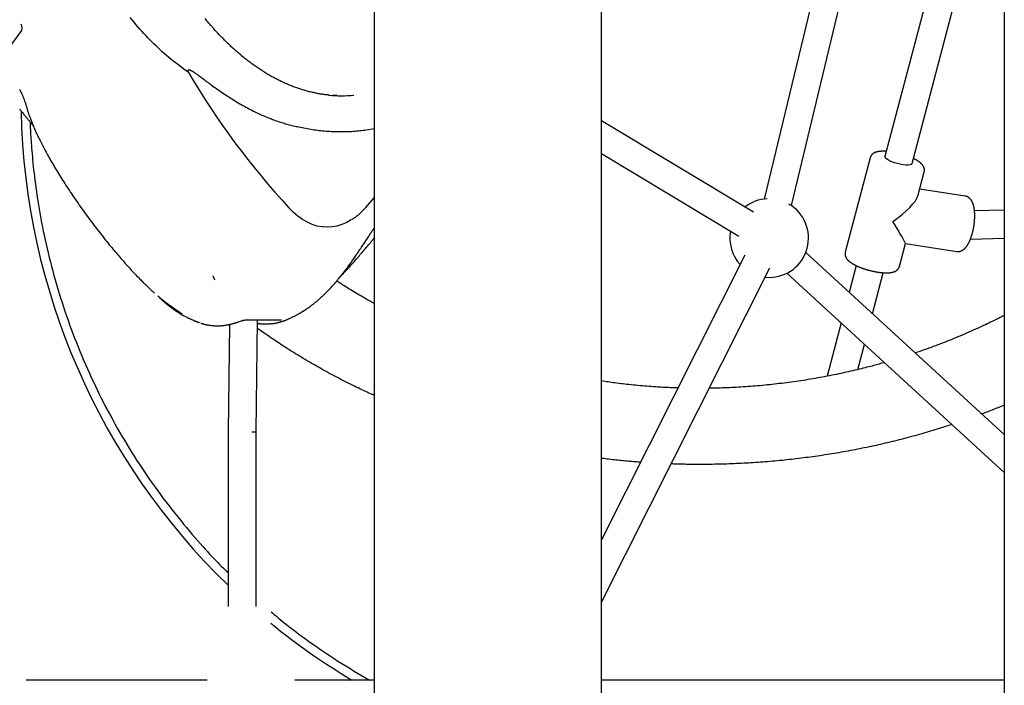
# Model space of a CAD drawing. Extents: x -6073 to 17889, y -2242 to 2701.
# Drawn here: x 9360 to 9923, y -1087 to -706 of the extents above; entities that cross this region are included whole.
import ezdxf

# ---------------------------------------------------------------- set-up
doc = ezdxf.new("R2010")
doc.units = 0

msp = doc.modelspace()

# ---------------------------------------------------------------- linework, layer by layer
at = {"color": 7, "linetype": 'Continuous'}
for p, q in [((9922.55, 409.27), (9922.55, -1102.94)), ((9562.28, 268.99), (9562.28, -1145.54)), ((9692.28, -1110.38), (9692.28, 31.69)), ((9880.61, -413.02), (9785.25, -808.73)), ((9800.8, -812.48), (9896.16, -416.77)), ((9922.55, -525.38), (9854.32, -784.37)), ((9869.79, -788.45), (9922.55, -588.18)), ((9329.17, -755.1), (9360.31, -713.27)), ((9540.98, -749.34), (9538.53, -749.54)), ((9779.11, -816.3), (9692.28, -764.07)), ((9557.91, -769.21), (9562.28, -768.38)), ((9692.28, -782.74), (9770.86, -830.01)), ((9845.85, -785.12), (9831.63, -839.09)), ((9873.34, -806.38), (9876.79, -793.28)), ((9900.21, -807.08), (9874.21, -803.07)), ((9557.55, -813.6), (9562.28, -808.09)), ((9922.55, -815.08), (9905.52, -815.54)), ((9903.2, -831.61), (9922.55, -831.09)), ((9862.57, -847.24), (9866.02, -834.15)), ((9866.01, -834.19), (9895.34, -838.7)), ((9774.21, -840.84), (9692.28, -1003.55)), ((9922.55, -943.32), (9809.01, -839.35)), ((9692.28, -1039.12), (9788.5, -848.04)), ((9837.88, -846.78), (9833.84, -862.09)), ((9470.22, -853.08), (9470.17, -852.65)), ((9470.21, -853.09), (9470.6, -853.99)), ((9470.6, -853.99), (9470.93, -854.87)), ((9785.79, -853.43), (9788.1, -853.55)), ((9798.21, -851.15), (9922.55, -965.01)), ((9847.17, -874.29), (9853.35, -850.85)), ((9453.53, -875.45), (9455.27, -876.31)), ((9494.74, -941.68), (9495.61, -877.83)), ((9512.01, -877.8), (9512.21, -877.71)), ((9520.89, -873.23), (9521.47, -872.89)), ((9479.57, -880.37), (9478.74, -941.57)), ((9485.31, -878.71), (9486.4, -878.3)), ((9829.24, -879.57), (9821.23, -909.96)), ((9838.77, -906.18), (9842.57, -891.77)), ((9478.74, -941.57), (9478.74, -1041.62)), ((9494.74, -1041.62), (9494.74, -941.68)), ((9466.73, -1083.62), (9363.23, -1083.62)), ((9562.28, -1083.62), (9516.98, -1083.62)), ((9922.55, -1083.62), (9692.28, -1083.62))]:
    msp.add_line(p, q, dxfattribs=at)
for points in [[(9456.05, -736.34), (9454.79, -735.43), (9453.52, -734.51), (9452.26, -733.6), (9451, -732.67), (9449.75, -731.73), (9448.5, -730.78), (9447.25, -729.8), (9446.01, -728.81), (9444.78, -727.8), (9443.56, -726.76), (9442.34, -725.71), (9441.13, -724.63), (9439.92, -723.53), (9438.73, -722.42), (9437.54, -721.28), (9436.35, -720.13), (9435.18, -718.97), (9434.01, -717.78), (9432.85, -716.58), (9431.7, -715.37), (9430.55, -714.14), (9429.42, -712.89), (9428.29, -711.63), (9427.17, -710.34), (9426.06, -709.05), (9424.96, -707.73), (9423.87, -706.4), (9422.79, -705.05)], [(9536.46, -749.34), (9535.92, -749.28), (9535.38, -749.22), (9534.83, -749.16), (9534.29, -749.1), (9533.75, -749.03), (9533.2, -748.96), (9532.65, -748.89), (9532.09, -748.81), (9531.54, -748.72), (9530.97, -748.63), (9530.41, -748.53), (9529.84, -748.42), (9529.27, -748.31), (9528.69, -748.2), (9528.11, -748.08), (9527.53, -747.95), (9526.94, -747.82), (9526.35, -747.68), (9525.76, -747.54), (9525.16, -747.39), (9524.57, -747.24), (9523.97, -747.08), (9523.37, -746.92), (9522.77, -746.75), (9522.17, -746.58), (9521.58, -746.4), (9520.98, -746.22), (9520.38, -746.03), (9519.78, -745.84), (9519.19, -745.64), (9518.59, -745.44), (9517.99, -745.23), (9517.4, -745.02), (9516.8, -744.8), (9516.21, -744.58), (9515.62, -744.35), (9515.02, -744.12), (9514.43, -743.89), (9513.84, -743.65), (9513.25, -743.4), (9512.65, -743.15), (9512.06, -742.9), (9511.47, -742.64), (9510.88, -742.37), (9510.29, -742.1), (9509.71, -741.83), (9509.12, -741.55), (9508.53, -741.27), (9507.94, -740.98), (9507.36, -740.68), (9506.77, -740.39), (9506.18, -740.08), (9505.6, -739.78), (9505.02, -739.46), (9504.43, -739.15), (9503.85, -738.83), (9503.27, -738.5), (9502.69, -738.17), (9502.11, -737.83), (9501.53, -737.49), (9500.95, -737.15), (9500.37, -736.8), (9499.79, -736.45), (9499.21, -736.09), (9498.63, -735.72), (9498.06, -735.36), (9497.48, -734.98), (9496.91, -734.61), (9496.34, -734.22), (9495.76, -733.84), (9495.19, -733.45), (9494.62, -733.05), (9494.05, -732.65), (9493.48, -732.25), (9492.91, -731.84), (9492.34, -731.42), (9491.77, -731), (9491.21, -730.58), (9490.64, -730.15), (9490.07, -729.72), (9489.51, -729.28), (9488.95, -728.84), (9488.38, -728.39), (9487.82, -727.94), (9487.26, -727.49), (9486.7, -727.03), (9486.14, -726.57), (9485.58, -726.1), (9485.03, -725.62), (9484.47, -725.15), (9483.91, -724.66), (9483.36, -724.18), (9482.8, -723.69), (9482.25, -723.19), (9481.7, -722.69), (9481.15, -722.19), (9480.6, -721.68), (9480.05, -721.16), (9479.5, -720.64), (9478.95, -720.12), (9478.41, -719.6), (9477.86, -719.06), (9477.32, -718.53), (9476.78, -717.99), (9476.23, -717.44), (9475.69, -716.9), (9475.15, -716.34), (9474.61, -715.79), (9474.08, -715.22), (9473.54, -714.66), (9473, -714.09), (9472.47, -713.51), (9471.93, -712.93), (9471.4, -712.35), (9470.87, -711.76), (9470.34, -711.17), (9469.81, -710.57), (9469.28, -709.97), (9468.76, -709.37), (9468.23, -708.76), (9467.7, -708.15), (9467.18, -707.53), (9466.66, -706.91), (9466.14, -706.28), (9465.62, -705.65)], [(9456.05, -736.34), (9456.03, -736.27), (9456.01, -736.2), (9455.99, -736.13), (9455.97, -736.06), (9455.95, -735.99), (9455.93, -735.92), (9455.91, -735.86), (9455.89, -735.79), (9455.88, -735.73), (9455.87, -735.67), (9455.86, -735.62), (9455.85, -735.56), (9455.85, -735.51), (9455.84, -735.46), (9455.84, -735.41), (9455.84, -735.37), (9455.85, -735.33), (9455.85, -735.29), (9455.86, -735.25), (9455.86, -735.22), (9455.87, -735.19), (9455.88, -735.16), (9455.89, -735.14), (9455.9, -735.12), (9455.91, -735.1), (9455.91, -735.08), (9455.92, -735.06), (9455.93, -735.05), (9455.94, -735.04), (9455.94, -735.03), (9455.95, -735.02), (9455.96, -735.01), (9455.97, -735), (9455.97, -734.99), (9455.98, -734.98), (9455.99, -734.97), (9456, -734.96), (9456.01, -734.96), (9456.02, -734.95), (9456.03, -734.94), (9456.04, -734.93), (9456.05, -734.93), (9456.06, -734.92), (9456.07, -734.92), (9456.08, -734.91), (9456.09, -734.9), (9456.1, -734.9), (9456.11, -734.89), (9456.13, -734.89), (9456.14, -734.88), (9456.16, -734.88), (9456.18, -734.87), (9456.2, -734.87), (9456.22, -734.86), (9456.25, -734.86), (9456.27, -734.86), (9456.3, -734.86), (9456.34, -734.85), (9456.38, -734.86), (9456.43, -734.86), (9456.48, -734.87), (9456.55, -734.88), (9456.62, -734.89), (9456.7, -734.91), (9456.8, -734.94), (9456.9, -734.97), (9457.02, -735.01), (9457.15, -735.07), (9457.3, -735.13), (9457.46, -735.2), (9457.64, -735.29), (9457.83, -735.39), (9458.04, -735.51), (9458.27, -735.65), (9458.51, -735.79), (9458.77, -735.96), (9459.05, -736.14), (9459.34, -736.33), (9459.65, -736.54), (9459.97, -736.76), (9460.31, -737), (9460.67, -737.25), (9461.04, -737.51), (9461.43, -737.8), (9461.84, -738.1), (9462.28, -738.42), (9462.74, -738.76), (9463.22, -739.12), (9463.74, -739.5), (9464.27, -739.9), (9464.83, -740.31), (9465.42, -740.75), (9466.02, -741.2), (9466.65, -741.67), (9467.3, -742.15), (9467.97, -742.64), (9468.65, -743.15), (9469.36, -743.66), (9470.08, -744.19), (9470.81, -744.72), (9471.57, -745.26), (9472.35, -745.81), (9473.14, -746.37), (9473.95, -746.94), (9474.78, -747.51), (9475.63, -748.09), (9476.49, -748.67), (9477.36, -749.25), (9478.24, -749.83), (9479.13, -750.41), (9480.02, -750.99), (9480.92, -751.55), (9481.82, -752.11), (9482.72, -752.66), (9483.62, -753.21), (9484.51, -753.74), (9485.4, -754.26), (9486.29, -754.77), (9487.18, -755.27), (9488.06, -755.76), (9488.93, -756.24), (9489.79, -756.7), (9490.65, -757.15), (9491.5, -757.6), (9492.35, -758.03), (9493.19, -758.44), (9494.02, -758.85), (9494.85, -759.25), (9495.67, -759.63), (9496.48, -760.01), (9497.28, -760.38), (9498.08, -760.73), (9498.87, -761.08), (9499.66, -761.41), (9500.43, -761.74), (9501.2, -762.05), (9501.97, -762.36), (9502.73, -762.66), (9503.48, -762.95), (9504.23, -763.23), (9504.98, -763.51), (9505.72, -763.77), (9506.46, -764.04), (9507.2, -764.29), (9507.94, -764.54), (9508.69, -764.79), (9509.43, -765.03), (9510.17, -765.26), (9510.92, -765.48), (9511.66, -765.7), (9512.41, -765.91), (9513.15, -766.12), (9513.9, -766.31), (9514.64, -766.5), (9515.39, -766.69), (9516.13, -766.87), (9516.88, -767.04), (9517.63, -767.21), (9518.37, -767.38), (9519.12, -767.55)], [(9359.55, -746.2), (9359.66, -746.4), (9359.78, -746.6), (9359.89, -746.8), (9360, -747.01), (9360.11, -747.22), (9360.22, -747.44), (9360.33, -747.66), (9360.44, -747.88), (9360.55, -748.11), (9360.67, -748.35), (9360.78, -748.59), (9360.89, -748.84), (9361, -749.09), (9361.12, -749.36), (9361.23, -749.63), (9361.35, -749.92), (9361.47, -750.21), (9361.59, -750.51), (9361.71, -750.82), (9361.83, -751.14), (9361.95, -751.46), (9362.07, -751.78), (9362.19, -752.1), (9362.31, -752.43), (9362.42, -752.75), (9362.53, -753.07), (9362.64, -753.39), (9362.75, -753.71), (9362.86, -754.03), (9362.96, -754.34), (9363.06, -754.65), (9363.16, -754.95), (9363.25, -755.26), (9363.34, -755.55), (9363.43, -755.85), (9363.52, -756.14), (9363.6, -756.43), (9363.69, -756.72), (9363.77, -757.01)], [(9359.42, -757.24), (9359.74, -757.62), (9360.06, -758), (9360.38, -758.39), (9360.71, -758.78), (9361.04, -759.18), (9361.37, -759.57), (9361.69, -759.97), (9362.02, -760.37), (9362.35, -760.76), (9362.67, -761.15), (9362.99, -761.53), (9363.3, -761.92), (9363.61, -762.29), (9363.92, -762.66), (9364.22, -763.03), (9364.52, -763.4), (9364.81, -763.75), (9365.1, -764.11), (9365.39, -764.46), (9365.67, -764.81), (9365.95, -765.15), (9366.23, -765.49), (9366.5, -765.83), (9366.77, -766.17), (9367.04, -766.51), (9367.32, -766.84)], [(9363.77, -756.98), (9363.85, -757.28), (9363.93, -757.57), (9364.01, -757.87), (9364.1, -758.18), (9364.19, -758.49), (9364.29, -758.81), (9364.39, -759.14), (9364.5, -759.48), (9364.62, -759.84), (9364.75, -760.21), (9364.88, -760.6), (9365.03, -761), (9365.18, -761.42), (9365.34, -761.86), (9365.51, -762.31), (9365.69, -762.79), (9365.88, -763.28), (9366.08, -763.79), (9366.28, -764.31), (9366.5, -764.85), (9366.72, -765.41), (9366.95, -765.98), (9367.19, -766.56), (9367.44, -767.15), (9367.7, -767.75), (9367.97, -768.36), (9368.24, -768.98), (9368.52, -769.61), (9368.81, -770.25), (9369.11, -770.9), (9369.42, -771.56), (9369.74, -772.23), (9370.06, -772.91), (9370.39, -773.6), (9370.73, -774.29), (9371.09, -775), (9371.45, -775.72), (9371.81, -776.45), (9372.19, -777.2), (9372.58, -777.95), (9372.98, -778.71), (9373.39, -779.49), (9373.8, -780.27), (9374.23, -781.07), (9374.66, -781.87), (9375.11, -782.69), (9375.57, -783.52), (9376.03, -784.35), (9376.51, -785.2), (9376.99, -786.06), (9377.48, -786.92), (9377.99, -787.8), (9378.5, -788.68), (9379.03, -789.58), (9379.56, -790.48), (9380.1, -791.39), (9380.65, -792.31), (9381.22, -793.23), (9381.79, -794.17), (9382.37, -795.11), (9382.96, -796.06), (9383.56, -797.02), (9384.17, -797.98), (9384.79, -798.95), (9385.41, -799.93), (9386.05, -800.91), (9386.7, -801.9), (9387.35, -802.9), (9388.02, -803.91), (9388.69, -804.92), (9389.37, -805.94), (9390.07, -806.97), (9390.77, -808), (9391.49, -809.04), (9392.21, -810.09), (9392.94, -811.14), (9393.67, -812.19), (9394.42, -813.25), (9395.16, -814.3), (9395.91, -815.35), (9396.67, -816.4), (9397.42, -817.45), (9398.18, -818.49), (9398.94, -819.53), (9399.7, -820.56), (9400.46, -821.58), (9401.22, -822.59), (9401.98, -823.6), (9402.74, -824.6), (9403.5, -825.59), (9404.25, -826.57), (9405.01, -827.54), (9405.75, -828.5), (9406.5, -829.45), (9407.24, -830.38), (9407.97, -831.3), (9408.69, -832.2), (9409.41, -833.09), (9410.13, -833.97), (9410.83, -834.83), (9411.53, -835.68), (9412.22, -836.51), (9412.91, -837.33), (9413.58, -838.14), (9414.25, -838.94), (9414.92, -839.72), (9415.58, -840.49), (9416.22, -841.24), (9416.87, -841.98), (9417.5, -842.71), (9418.13, -843.43), (9418.75, -844.13), (9419.36, -844.83), (9419.97, -845.5), (9420.56, -846.17), (9421.15, -846.82), (9421.73, -847.47), (9422.31, -848.1), (9422.88, -848.72), (9423.43, -849.32), (9423.99, -849.92), (9424.53, -850.5), (9425.07, -851.08), (9425.6, -851.64), (9426.12, -852.19), (9426.63, -852.73), (9427.14, -853.25), (9427.64, -853.77), (9428.13, -854.27), (9428.61, -854.76), (9429.09, -855.24), (9429.55, -855.71), (9430, -856.16), (9430.45, -856.6), (9430.88, -857.03), (9431.3, -857.45), (9431.71, -857.85), (9432.11, -858.24), (9432.49, -858.62), (9432.87, -858.98), (9433.23, -859.33), (9433.59, -859.67), (9433.94, -860), (9434.27, -860.32), (9434.6, -860.62), (9434.92, -860.92), (9435.24, -861.21), (9435.54, -861.49), (9435.85, -861.77), (9436.15, -862.04), (9436.45, -862.31), (9436.74, -862.58)], [(9365.56, -764.67), (9365.58, -765.36), (9365.59, -766.06), (9365.61, -766.77), (9365.63, -767.52), (9365.66, -768.3), (9365.69, -769.13), (9365.73, -770.02), (9365.78, -770.97), (9365.84, -772), (9365.91, -773.1), (9365.99, -774.28), (9366.08, -775.54), (9366.18, -776.87), (9366.29, -778.28), (9366.41, -779.76), (9366.54, -781.32), (9366.69, -782.95), (9366.84, -784.65), (9367.01, -786.42), (9367.19, -788.25), (9367.38, -790.13), (9367.59, -792.05), (9367.81, -794.02), (9368.05, -796.02), (9368.3, -798.06), (9368.56, -800.12), (9368.84, -802.21), (9369.14, -804.33), (9369.45, -806.49), (9369.78, -808.67), (9370.13, -810.88), (9370.5, -813.12), (9370.88, -815.39), (9371.28, -817.68), (9371.7, -820), (9372.15, -822.36), (9372.61, -824.74), (9373.1, -827.14), (9373.6, -829.58), (9374.14, -832.04), (9374.69, -834.52), (9375.27, -837.03), (9375.87, -839.56), (9376.49, -842.11), (9377.13, -844.67), (9377.8, -847.23), (9378.48, -849.8), (9379.18, -852.38), (9379.91, -854.95), (9380.65, -857.52), (9381.41, -860.09), (9382.18, -862.65), (9382.98, -865.22), (9383.8, -867.78), (9384.63, -870.33), (9385.48, -872.89), (9386.36, -875.44), (9387.25, -877.99), (9388.16, -880.54), (9389.09, -883.08), (9390.04, -885.62), (9391.01, -888.15), (9392, -890.68), (9393, -893.21), (9394.03, -895.73), (9395.07, -898.25), (9396.14, -900.76), (9397.22, -903.26), (9398.31, -905.76), (9399.43, -908.25), (9400.56, -910.73), (9401.71, -913.19), (9402.88, -915.65), (9404.06, -918.1), (9405.26, -920.53), (9406.47, -922.96), (9407.7, -925.37), (9408.94, -927.77), (9410.2, -930.16), (9411.48, -932.53), (9412.77, -934.9), (9414.07, -937.25), (9415.39, -939.59), (9416.73, -941.92), (9418.08, -944.24), (9419.44, -946.54), (9420.82, -948.83), (9422.21, -951.11), (9423.62, -953.38), (9425.04, -955.63), (9426.48, -957.88), (9427.93, -960.11), (9429.4, -962.33), (9430.88, -964.55), (9432.38, -966.75), (9433.89, -968.95), (9435.42, -971.14), (9436.97, -973.32), (9438.54, -975.49), (9440.12, -977.66), (9441.72, -979.81), (9443.34, -981.96), (9444.97, -984.09), (9446.63, -986.22), (9448.3, -988.33), (9449.98, -990.43), (9451.66, -992.5), (9453.33, -994.54), (9454.99, -996.53), (9456.63, -998.48), (9458.24, -1000.37), (9459.81, -1002.2), (9461.33, -1003.95), (9462.8, -1005.63), (9464.23, -1007.24), (9465.6, -1008.78), (9466.93, -1010.24), (9468.21, -1011.63), (9469.44, -1012.95), (9470.62, -1014.19), (9471.74, -1015.35), (9472.83, -1016.45), (9473.87, -1017.5), (9474.88, -1018.5), (9475.87, -1019.46), (9476.84, -1020.39), (9477.79, -1021.3), (9478.74, -1022.21)], [(9519.12, -767.55), (9520.11, -767.74), (9521.09, -767.93), (9522.07, -768.11), (9523.06, -768.29), (9524.04, -768.47), (9525.02, -768.64), (9526, -768.8), (9526.98, -768.96), (9527.95, -769.1), (9528.92, -769.24), (9529.9, -769.36), (9530.87, -769.48), (9531.84, -769.59), (9532.81, -769.68), (9533.77, -769.77), (9534.74, -769.86), (9535.71, -769.93), (9536.68, -769.99), (9537.65, -770.05), (9538.62, -770.1), (9539.59, -770.14), (9540.56, -770.17), (9541.53, -770.19), (9542.49, -770.21), (9543.46, -770.21), (9544.43, -770.21), (9545.4, -770.2), (9546.37, -770.17), (9547.34, -770.14), (9548.3, -770.1), (9549.27, -770.05), (9550.23, -769.99), (9551.2, -769.91), (9552.16, -769.83), (9553.12, -769.74), (9554.08, -769.64), (9555.04, -769.54), (9556, -769.43), (9556.96, -769.32), (9557.91, -769.21)], [(9855.07, -781.51), (9854.97, -781.5), (9854.87, -781.49), (9854.76, -781.48), (9854.65, -781.48), (9854.54, -781.47), (9854.43, -781.46), (9854.31, -781.45), (9854.18, -781.45), (9854.04, -781.44), (9853.9, -781.44), (9853.75, -781.43), (9853.6, -781.43), (9853.43, -781.43), (9853.26, -781.43), (9853.09, -781.44), (9852.9, -781.44), (9852.71, -781.44), (9852.52, -781.45), (9852.32, -781.46), (9852.11, -781.47), (9851.91, -781.48), (9851.7, -781.5), (9851.49, -781.51), (9851.29, -781.53), (9851.09, -781.55), (9850.9, -781.58), (9850.7, -781.61), (9850.51, -781.64), (9850.33, -781.67), (9850.15, -781.71), (9849.97, -781.74), (9849.8, -781.78), (9849.63, -781.83), (9849.46, -781.87), (9849.3, -781.92), (9849.14, -781.97), (9848.98, -782.03), (9848.83, -782.08), (9848.69, -782.14), (9848.54, -782.2), (9848.4, -782.26), (9848.27, -782.33), (9848.14, -782.39), (9848.01, -782.46), (9847.88, -782.53), (9847.76, -782.61), (9847.64, -782.69), (9847.53, -782.76), (9847.42, -782.85), (9847.31, -782.93), (9847.2, -783.02), (9847.1, -783.1), (9847.01, -783.19), (9846.91, -783.29), (9846.82, -783.38), (9846.73, -783.47), (9846.65, -783.57), (9846.57, -783.67), (9846.49, -783.77), (9846.42, -783.87), (9846.35, -783.97), (9846.29, -784.07), (9846.23, -784.17), (9846.18, -784.27), (9846.13, -784.38), (9846.08, -784.48), (9846.04, -784.59), (9846.01, -784.69), (9845.97, -784.8), (9845.94, -784.9), (9845.91, -785.01), (9845.88, -785.11)], [(9869.79, -788.45), (9869.74, -788.58), (9869.33, -788.95), (9868.59, -789.21), (9867.54, -789.33), (9866.23, -789.32), (9864.73, -789.17), (9863.1, -788.89), (9861.42, -788.49), (9859.77, -788), (9858.23, -787.44), (9856.87, -786.82), (9855.75, -786.19), (9854.93, -785.57), (9854.44, -784.98), (9854.3, -784.47), (9854.32, -784.37)], [(9876.76, -793.25), (9876.78, -793.15), (9876.81, -793.05), (9876.84, -792.95), (9876.86, -792.85), (9876.88, -792.75), (9876.9, -792.65), (9876.92, -792.55), (9876.93, -792.44), (9876.93, -792.33), (9876.93, -792.22), (9876.93, -792.1), (9876.92, -791.99), (9876.91, -791.87), (9876.9, -791.75), (9876.88, -791.63), (9876.86, -791.51), (9876.83, -791.39), (9876.8, -791.27), (9876.77, -791.15), (9876.74, -791.03), (9876.7, -790.91), (9876.66, -790.79), (9876.62, -790.68), (9876.57, -790.57), (9876.52, -790.46), (9876.47, -790.35), (9876.42, -790.25), (9876.37, -790.15), (9876.32, -790.05), (9876.26, -789.95), (9876.2, -789.86), (9876.14, -789.77), (9876.08, -789.68), (9876.02, -789.59), (9875.96, -789.51), (9875.9, -789.42), (9875.83, -789.34), (9875.77, -789.25), (9875.69, -789.16), (9875.62, -789.08), (9875.55, -788.99), (9875.47, -788.9), (9875.38, -788.81), (9875.3, -788.72), (9875.21, -788.63), (9875.11, -788.53), (9875.01, -788.44), (9874.91, -788.34), (9874.8, -788.24), (9874.68, -788.14), (9874.56, -788.03), (9874.43, -787.93), (9874.3, -787.82), (9874.16, -787.71), (9874.01, -787.6), (9873.86, -787.49), (9873.7, -787.38), (9873.53, -787.27), (9873.36, -787.15), (9873.19, -787.04), (9873.01, -786.93), (9872.84, -786.82), (9872.67, -786.72), (9872.5, -786.61), (9872.34, -786.52), (9872.18, -786.42), (9872.03, -786.34), (9871.88, -786.25), (9871.74, -786.18), (9871.61, -786.1), (9871.48, -786.03), (9871.36, -785.97), (9871.24, -785.91), (9871.13, -785.86), (9871.03, -785.81), (9870.92, -785.76), (9870.83, -785.71), (9870.73, -785.67), (9870.64, -785.63), (9870.54, -785.59)], [(9895.33, -838.67), (9895.45, -838.68), (9895.57, -838.7), (9895.69, -838.72), (9895.81, -838.73), (9895.93, -838.74), (9896.06, -838.75), (9896.18, -838.75), (9896.31, -838.75), (9896.43, -838.75), (9896.56, -838.74), (9896.69, -838.72), (9896.82, -838.7), (9896.95, -838.67), (9897.09, -838.64), (9897.22, -838.61), (9897.35, -838.57), (9897.48, -838.53), (9897.62, -838.48), (9897.75, -838.43), (9897.88, -838.38), (9898.02, -838.33), (9898.15, -838.27), (9898.28, -838.2), (9898.41, -838.13), (9898.54, -838.06), (9898.67, -837.99), (9898.8, -837.91), (9898.92, -837.83), (9899.05, -837.74), (9899.17, -837.65), (9899.3, -837.55), (9899.42, -837.46), (9899.55, -837.35), (9899.67, -837.25), (9899.79, -837.14), (9899.91, -837.02), (9900.03, -836.9), (9900.15, -836.78), (9900.27, -836.65), (9900.39, -836.52), (9900.51, -836.38), (9900.63, -836.24), (9900.75, -836.09), (9900.87, -835.94), (9900.99, -835.78), (9901.11, -835.62), (9901.22, -835.46), (9901.34, -835.28), (9901.45, -835.11), (9901.57, -834.93), (9901.68, -834.75), (9901.79, -834.56), (9901.91, -834.37), (9902.02, -834.17), (9902.13, -833.97), (9902.23, -833.76), (9902.34, -833.56), (9902.45, -833.35), (9902.55, -833.13), (9902.65, -832.91), (9902.75, -832.69), (9902.85, -832.47), (9902.95, -832.24), (9903.05, -832.01), (9903.14, -831.78), (9903.24, -831.55), (9903.33, -831.31), (9903.42, -831.07), (9903.5, -830.83), (9903.59, -830.59), (9903.68, -830.35), (9903.76, -830.1), (9903.84, -829.85), (9903.92, -829.6), (9904, -829.35), (9904.07, -829.1), (9904.15, -828.85), (9904.22, -828.59), (9904.29, -828.33), (9904.36, -828.08), (9904.43, -827.82), (9904.49, -827.56), (9904.56, -827.3), (9904.62, -827.03), (9904.68, -826.77), (9904.74, -826.5), (9904.8, -826.24), (9904.85, -825.97), (9904.91, -825.71), (9904.96, -825.44), (9905.01, -825.17), (9905.06, -824.9), (9905.1, -824.63), (9905.15, -824.36), (9905.19, -824.09), (9905.23, -823.82), (9905.27, -823.55), (9905.31, -823.28), (9905.34, -823.01), (9905.38, -822.74), (9905.41, -822.47), (9905.44, -822.2), (9905.47, -821.93), (9905.49, -821.66), (9905.52, -821.39), (9905.54, -821.13), (9905.56, -820.86), (9905.58, -820.59), (9905.59, -820.33), (9905.61, -820.06), (9905.62, -819.79), (9905.63, -819.53), (9905.64, -819.27), (9905.65, -819.01), (9905.65, -818.75), (9905.65, -818.49), (9905.65, -818.23), (9905.65, -817.97), (9905.65, -817.71), (9905.64, -817.46), (9905.63, -817.21), (9905.62, -816.96), (9905.61, -816.71), (9905.6, -816.46), (9905.58, -816.21), (9905.56, -815.96), (9905.54, -815.72), (9905.52, -815.48), (9905.49, -815.24), (9905.47, -815), (9905.44, -814.77), (9905.4, -814.53), (9905.37, -814.3), (9905.33, -814.07), (9905.29, -813.84), (9905.25, -813.61), (9905.21, -813.39), (9905.16, -813.16), (9905.11, -812.94), (9905.06, -812.73), (9905, -812.51), (9904.95, -812.3), (9904.89, -812.09), (9904.83, -811.89), (9904.76, -811.69), (9904.69, -811.49), (9904.62, -811.3), (9904.55, -811.11), (9904.48, -810.93), (9904.4, -810.75), (9904.32, -810.57), (9904.24, -810.4), (9904.16, -810.23), (9904.07, -810.07), (9903.98, -809.91), (9903.89, -809.75), (9903.8, -809.6), (9903.7, -809.46), (9903.61, -809.32), (9903.51, -809.18), (9903.41, -809.05), (9903.31, -808.92), (9903.2, -808.8), (9903.1, -808.68), (9902.99, -808.57), (9902.88, -808.46), (9902.77, -808.35), (9902.66, -808.25), (9902.55, -808.15), (9902.43, -808.06), (9902.31, -807.97), (9902.2, -807.88), (9902.08, -807.8), (9901.96, -807.73), (9901.84, -807.66), (9901.73, -807.59), (9901.61, -807.53), (9901.5, -807.47), (9901.39, -807.41), (9901.28, -807.36), (9901.18, -807.32), (9901.08, -807.28), (9900.98, -807.24), (9900.88, -807.21), (9900.78, -807.19), (9900.69, -807.17), (9900.6, -807.15), (9900.51, -807.14), (9900.43, -807.13), (9900.34, -807.12), (9900.26, -807.11), (9900.17, -807.11)], [(9549.35, -820.49), (9546.62, -822.06), (9543.84, -823.29), (9541.02, -824.17), (9538.19, -824.7), (9535.34, -824.87), (9532.49, -824.69), (9529.66, -824.15), (9526.85, -823.26), (9524.07, -822.02), (9521.33, -820.44), (9518.65, -818.52), (9516.03, -816.28), (9513.49, -813.7)], [(9549.63, -820.33), (9549.89, -820.16), (9550.16, -820), (9550.42, -819.82), (9550.69, -819.65), (9550.97, -819.46), (9551.25, -819.27), (9551.53, -819.07), (9551.83, -818.85), (9552.13, -818.63), (9552.44, -818.39), (9552.76, -818.13), (9553.09, -817.87), (9553.43, -817.58), (9553.77, -817.29), (9554.13, -816.97), (9554.49, -816.64), (9554.85, -816.3), (9555.23, -815.94), (9555.61, -815.56), (9555.99, -815.18), (9556.38, -814.79), (9556.77, -814.39), (9557.16, -813.99), (9557.56, -813.59)], [(9551.16, -842.04), (9551.59, -841.41), (9552.02, -840.78), (9552.45, -840.14), (9552.87, -839.51), (9553.3, -838.88), (9553.73, -838.24), (9554.16, -837.61), (9554.59, -836.97), (9555.01, -836.32), (9555.44, -835.68), (9555.86, -835.04), (9556.28, -834.41), (9556.69, -833.79), (9557.1, -833.17), (9557.49, -832.57), (9557.88, -831.98), (9558.25, -831.42), (9558.6, -830.87), (9558.95, -830.34), (9559.28, -829.83), (9559.6, -829.35), (9559.9, -828.88), (9560.19, -828.43), (9560.46, -828.01), (9560.72, -827.61), (9560.97, -827.23), (9561.2, -826.86), (9561.43, -826.51), (9561.65, -826.17), (9561.86, -825.84), (9562.07, -825.51), (9562.28, -825.18)], [(9543.11, -852.87), (9543.42, -852.55), (9543.73, -852.23), (9544.04, -851.91), (9544.36, -851.58), (9544.68, -851.24), (9545.01, -850.89), (9545.35, -850.53), (9545.71, -850.16), (9546.07, -849.77), (9546.45, -849.37), (9546.84, -848.95), (9547.24, -848.51), (9547.66, -848.05), (9548.09, -847.58), (9548.54, -847.09), (9549, -846.58), (9549.47, -846.05), (9549.96, -845.51), (9550.46, -844.95), (9550.97, -844.38), (9551.49, -843.79), (9552.01, -843.19), (9552.54, -842.58), (9553.08, -841.96), (9553.63, -841.33), (9554.17, -840.7), (9554.71, -840.06), (9555.25, -839.44), (9555.78, -838.81), (9556.3, -838.2), (9556.8, -837.61), (9557.29, -837.03), (9557.75, -836.48), (9558.19, -835.95), (9558.62, -835.45), (9559.02, -834.97), (9559.4, -834.52), (9559.75, -834.09), (9560.09, -833.68), (9560.4, -833.31), (9560.68, -832.95), (9560.95, -832.63), (9561.2, -832.32), (9561.43, -832.02), (9561.66, -831.74), (9561.87, -831.47), (9562.08, -831.21), (9562.28, -830.95)], [(9524.17, -871.19), (9524.34, -871.08), (9524.5, -870.97), (9524.67, -870.86), (9524.85, -870.74), (9525.03, -870.62), (9525.22, -870.49), (9525.41, -870.35), (9525.62, -870.2), (9525.84, -870.03), (9526.07, -869.86), (9526.32, -869.67), (9526.58, -869.47), (9526.85, -869.26), (9527.13, -869.04), (9527.43, -868.8), (9527.74, -868.55), (9528.06, -868.29), (9528.39, -868.02), (9528.73, -867.74), (9529.08, -867.44), (9529.44, -867.14), (9529.81, -866.83), (9530.17, -866.52), (9530.54, -866.19), (9530.91, -865.87), (9531.28, -865.54), (9531.65, -865.2), (9532.02, -864.86), (9532.39, -864.51), (9532.76, -864.16), (9533.14, -863.81), (9533.51, -863.45), (9533.88, -863.09), (9534.26, -862.72), (9534.63, -862.35), (9535.01, -861.97), (9535.39, -861.59), (9535.76, -861.21), (9536.14, -860.82), (9536.52, -860.43), (9536.89, -860.03), (9537.27, -859.63), (9537.65, -859.22), (9538.02, -858.81), (9538.4, -858.4), (9538.78, -857.98), (9539.16, -857.56), (9539.53, -857.14), (9539.91, -856.71), (9540.28, -856.27), (9540.66, -855.84), (9541.03, -855.4), (9541.41, -854.96), (9541.78, -854.51), (9542.15, -854.06), (9542.52, -853.61), (9542.9, -853.16), (9543.27, -852.7), (9543.64, -852.23), (9544.01, -851.77), (9544.38, -851.3), (9544.75, -850.83), (9545.11, -850.36), (9545.48, -849.88), (9545.85, -849.41), (9546.21, -848.93), (9546.58, -848.44), (9546.94, -847.96), (9547.3, -847.47), (9547.66, -846.99), (9548.02, -846.5), (9548.37, -846.01), (9548.73, -845.52), (9549.08, -845.02), (9549.43, -844.53), (9549.78, -844.04), (9550.13, -843.54), (9550.47, -843.04), (9550.82, -842.55), (9551.17, -842.05)], [(9831.66, -839.07), (9831.64, -839.14), (9831.62, -839.21), (9831.59, -839.27), (9831.57, -839.35), (9831.55, -839.42), (9831.53, -839.49), (9831.52, -839.57), (9831.5, -839.66), (9831.49, -839.75), (9831.49, -839.84), (9831.48, -839.94), (9831.48, -840.04), (9831.48, -840.14), (9831.49, -840.25), (9831.5, -840.37), (9831.51, -840.48), (9831.53, -840.6), (9831.54, -840.72), (9831.56, -840.84), (9831.59, -840.96), (9831.62, -841.09), (9831.65, -841.21), (9831.68, -841.34), (9831.72, -841.46), (9831.76, -841.58), (9831.81, -841.7), (9831.86, -841.82), (9831.91, -841.94), (9831.97, -842.06), (9832.03, -842.17), (9832.09, -842.29), (9832.15, -842.4), (9832.22, -842.52), (9832.3, -842.63), (9832.37, -842.74), (9832.45, -842.85), (9832.53, -842.96), (9832.62, -843.08), (9832.71, -843.19), (9832.8, -843.3), (9832.9, -843.41), (9833, -843.53), (9833.11, -843.64), (9833.22, -843.75), (9833.34, -843.87), (9833.46, -843.98), (9833.58, -844.09), (9833.71, -844.21), (9833.85, -844.32), (9833.99, -844.44), (9834.14, -844.55), (9834.29, -844.67), (9834.44, -844.79), (9834.6, -844.9), (9834.76, -845.02), (9834.93, -845.14), (9835.11, -845.25), (9835.29, -845.37), (9835.47, -845.48), (9835.66, -845.6), (9835.85, -845.71), (9836.05, -845.83), (9836.24, -845.94), (9836.45, -846.06), (9836.65, -846.17), (9836.86, -846.28), (9837.07, -846.39), (9837.29, -846.5), (9837.5, -846.61), (9837.72, -846.71), (9837.94, -846.82), (9838.17, -846.92), (9838.39, -847.03), (9838.62, -847.13), (9838.85, -847.23), (9839.08, -847.33), (9839.31, -847.43), (9839.55, -847.53), (9839.78, -847.63), (9840.02, -847.72), (9840.26, -847.82), (9840.5, -847.91), (9840.74, -848), (9840.99, -848.09), (9841.23, -848.18), (9841.48, -848.27), (9841.73, -848.36), (9841.98, -848.45), (9842.23, -848.53), (9842.48, -848.62), (9842.74, -848.7), (9842.99, -848.78), (9843.24, -848.86), (9843.5, -848.94), (9843.76, -849.02), (9844.01, -849.1), (9844.27, -849.17), (9844.53, -849.25), (9844.79, -849.32), (9845.05, -849.39), (9845.31, -849.46), (9845.57, -849.53), (9845.83, -849.6), (9846.09, -849.66), (9846.35, -849.73), (9846.62, -849.79), (9846.88, -849.85), (9847.14, -849.91), (9847.4, -849.97), (9847.66, -850.02), (9847.92, -850.08), (9848.18, -850.13), (9848.44, -850.19), (9848.7, -850.24), (9848.96, -850.28), (9849.21, -850.33), (9849.47, -850.38), (9849.73, -850.42), (9849.98, -850.46), (9850.24, -850.5), (9850.49, -850.54), (9850.74, -850.58), (9850.99, -850.62), (9851.24, -850.65), (9851.49, -850.68), (9851.74, -850.71), (9851.98, -850.74), (9852.23, -850.77), (9852.47, -850.79), (9852.71, -850.81), (9852.95, -850.83), (9853.19, -850.85), (9853.43, -850.87), (9853.66, -850.88), (9853.9, -850.9), (9854.13, -850.91), (9854.36, -850.92), (9854.59, -850.92), (9854.81, -850.93), (9855.04, -850.93), (9855.26, -850.93), (9855.48, -850.93), (9855.7, -850.92), (9855.92, -850.92), (9856.14, -850.91), (9856.35, -850.9), (9856.56, -850.89), (9856.77, -850.87), (9856.98, -850.85), (9857.18, -850.83), (9857.39, -850.81), (9857.58, -850.78), (9857.78, -850.75), (9857.97, -850.72), (9858.15, -850.69), (9858.33, -850.65), (9858.51, -850.61), (9858.68, -850.57), (9858.86, -850.53), (9859.02, -850.48), (9859.18, -850.43), (9859.34, -850.38), (9859.5, -850.32), (9859.65, -850.26), (9859.79, -850.2), (9859.94, -850.14), (9860.08, -850.08), (9860.21, -850.01), (9860.34, -849.94), (9860.47, -849.87), (9860.59, -849.8), (9860.71, -849.72), (9860.83, -849.65), (9860.94, -849.57), (9861.05, -849.48), (9861.16, -849.4), (9861.26, -849.31), (9861.36, -849.22), (9861.46, -849.13), (9861.55, -849.04), (9861.64, -848.94), (9861.73, -848.85), (9861.81, -848.75), (9861.88, -848.65), (9861.96, -848.56), (9862.03, -848.46), (9862.09, -848.37), (9862.15, -848.28), (9862.21, -848.18), (9862.26, -848.09), (9862.31, -848), (9862.35, -847.91), (9862.38, -847.82), (9862.41, -847.74), (9862.44, -847.65), (9862.46, -847.57), (9862.48, -847.49), (9862.5, -847.4), (9862.52, -847.32), (9862.53, -847.24)], [(9562.28, -868.47), (9561.15, -867.83), (9560.02, -867.19), (9558.9, -866.55), (9557.79, -865.92), (9556.69, -865.29), (9555.62, -864.67), (9554.56, -864.06), (9553.54, -863.46), (9552.54, -862.88), (9551.57, -862.31), (9550.63, -861.75), (9549.73, -861.2), (9548.85, -860.67), (9548, -860.15), (9547.19, -859.64), (9546.4, -859.15), (9545.64, -858.67), (9544.91, -858.21), (9544.2, -857.75), (9543.51, -857.3), (9542.83, -856.87), (9542.17, -856.43), (9541.51, -856), (9540.86, -855.57)], [(9438.63, -864.14), (9438.96, -864.41), (9439.28, -864.68), (9439.6, -864.95), (9439.92, -865.22), (9440.24, -865.49), (9440.57, -865.75), (9440.89, -866.02), (9441.21, -866.28), (9441.53, -866.54), (9441.86, -866.79), (9442.18, -867.05), (9442.5, -867.29), (9442.82, -867.54), (9443.14, -867.78), (9443.46, -868.02), (9443.78, -868.26), (9444.1, -868.5), (9444.41, -868.73), (9444.72, -868.95), (9445.02, -869.18), (9445.32, -869.39), (9445.62, -869.6), (9445.91, -869.81), (9446.19, -870.01), (9446.46, -870.2), (9446.72, -870.39), (9446.98, -870.57), (9447.23, -870.74), (9447.47, -870.91), (9447.7, -871.07), (9447.93, -871.23), (9448.15, -871.38), (9448.36, -871.53), (9448.57, -871.67), (9448.77, -871.81), (9448.97, -871.94), (9449.16, -872.07), (9449.34, -872.2), (9449.52, -872.32), (9449.69, -872.44), (9449.85, -872.55), (9450.01, -872.66), (9450.16, -872.76), (9450.31, -872.87), (9450.45, -872.96), (9450.59, -873.06), (9450.72, -873.15), (9450.85, -873.23), (9450.97, -873.32), (9451.08, -873.4), (9451.19, -873.47), (9451.3, -873.55), (9451.4, -873.62), (9451.49, -873.68), (9451.58, -873.75), (9451.66, -873.81), (9451.74, -873.86), (9451.82, -873.91), (9451.88, -873.96), (9451.95, -874.01), (9452.01, -874.05), (9452.06, -874.1), (9452.12, -874.13), (9452.16, -874.17), (9452.21, -874.2), (9452.24, -874.23), (9452.28, -874.25), (9452.31, -874.28), (9452.34, -874.3), (9452.36, -874.32), (9452.38, -874.33), (9452.4, -874.34), (9452.41, -874.35), (9452.42, -874.36), (9452.43, -874.37), (9452.43, -874.37), (9452.44, -874.38), (9452.44, -874.38), (9452.44, -874.38), (9452.44, -874.38)], [(9439.32, -864.93), (9439.55, -865.15), (9439.79, -865.37), (9440.02, -865.6), (9440.26, -865.82), (9440.51, -866.05), (9440.76, -866.28), (9441.02, -866.52), (9441.28, -866.76), (9441.56, -867), (9441.84, -867.25), (9442.13, -867.5), (9442.43, -867.76), (9442.74, -868.02), (9443.06, -868.28), (9443.38, -868.55), (9443.71, -868.82), (9444.05, -869.1), (9444.39, -869.37), (9444.74, -869.65), (9445.1, -869.93), (9445.45, -870.21), (9445.81, -870.48), (9446.17, -870.75), (9446.54, -871.02), (9446.9, -871.28), (9447.26, -871.54), (9447.62, -871.79), (9447.98, -872.04), (9448.34, -872.28), (9448.7, -872.53), (9449.06, -872.77), (9449.42, -873.01)], [(9521.49, -872.92), (9521.53, -872.9), (9521.57, -872.87), (9521.62, -872.85), (9521.66, -872.82), (9521.71, -872.79), (9521.76, -872.76), (9521.82, -872.72), (9521.88, -872.69), (9521.95, -872.64), (9522.03, -872.6), (9522.12, -872.55), (9522.21, -872.49), (9522.31, -872.43), (9522.42, -872.36), (9522.54, -872.28), (9522.67, -872.2), (9522.81, -872.1), (9522.96, -872.01), (9523.12, -871.9), (9523.28, -871.79), (9523.45, -871.68), (9523.62, -871.56), (9523.8, -871.44), (9523.97, -871.32)], [(9521.71, -872.79), (9521.74, -872.78), (9521.77, -872.76), (9521.8, -872.74), (9521.83, -872.73), (9521.85, -872.71), (9521.88, -872.69), (9521.91, -872.68), (9521.94, -872.66), (9521.97, -872.64), (9521.99, -872.62), (9522.02, -872.61), (9522.05, -872.59), (9522.07, -872.57), (9522.1, -872.56), (9522.13, -872.54), (9522.15, -872.52)], [(9522.37, -872.38), (9522.47, -872.32), (9522.57, -872.26), (9522.66, -872.2), (9522.76, -872.13), (9522.86, -872.07), (9522.96, -872.01), (9523.06, -871.94), (9523.16, -871.88), (9523.26, -871.81), (9523.36, -871.74), (9523.47, -871.67), (9523.57, -871.6), (9523.68, -871.53), (9523.79, -871.45), (9523.89, -871.38), (9524, -871.31)], [(9449.42, -873.01), (9449.56, -873.11), (9449.7, -873.2), (9449.85, -873.29), (9449.99, -873.38), (9450.13, -873.48), (9450.27, -873.57), (9450.41, -873.66), (9450.55, -873.75), (9450.69, -873.84), (9450.83, -873.92), (9450.97, -874.01), (9451.11, -874.1), (9451.25, -874.18), (9451.38, -874.26), (9451.52, -874.35), (9451.65, -874.43), (9451.78, -874.51), (9451.91, -874.58), (9452.04, -874.66), (9452.16, -874.73), (9452.28, -874.8), (9452.4, -874.87), (9452.52, -874.94), (9452.63, -875), (9452.74, -875.07), (9452.85, -875.13), (9452.96, -875.18), (9453.06, -875.24), (9453.16, -875.29), (9453.26, -875.35), (9453.36, -875.4), (9453.46, -875.45)], [(9455.25, -876.33), (9455.48, -876.44), (9455.7, -876.55), (9455.92, -876.66), (9456.15, -876.77), (9456.38, -876.88), (9456.61, -876.99), (9456.85, -877.1), (9457.08, -877.21), (9457.32, -877.32), (9457.57, -877.43), (9457.81, -877.54), (9458.06, -877.65), (9458.31, -877.75), (9458.56, -877.86), (9458.81, -877.97), (9459.06, -878.07), (9459.3, -878.17), (9459.54, -878.27), (9459.78, -878.37), (9460.02, -878.46), (9460.24, -878.55), (9460.47, -878.64), (9460.68, -878.72), (9460.89, -878.81), (9461.09, -878.88), (9461.29, -878.95), (9461.47, -879.02), (9461.66, -879.09), (9461.83, -879.16), (9462.01, -879.22), (9462.18, -879.28), (9462.35, -879.34)], [(9486.28, -878.38), (9486.36, -878.34), (9486.44, -878.31), (9486.52, -878.27), (9486.61, -878.23), (9486.7, -878.19), (9486.79, -878.16), (9486.88, -878.12), (9486.98, -878.09), (9487.09, -878.06), (9487.2, -878.03), (9487.31, -878), (9487.43, -877.98), (9487.55, -877.96), (9487.67, -877.94), (9487.8, -877.92), (9487.92, -877.9), (9488.06, -877.89), (9488.19, -877.88), (9488.32, -877.87), (9488.46, -877.86), (9488.6, -877.86), (9488.74, -877.85), (9488.88, -877.85), (9489.02, -877.84)], [(9489.03, -877.83), (9509.22, -877.83)], [(9495.58, -879.73), (9495.78, -879.76), (9495.97, -879.8), (9496.17, -879.83), (9496.37, -879.86), (9496.57, -879.89), (9496.79, -879.92), (9497.01, -879.95), (9497.24, -879.98), (9497.49, -880), (9497.74, -880.03), (9498.01, -880.05), (9498.28, -880.06), (9498.57, -880.08), (9498.87, -880.09), (9499.18, -880.1), (9499.5, -880.11), (9499.83, -880.11), (9500.17, -880.11), (9500.52, -880.11), (9500.88, -880.1), (9501.24, -880.1), (9501.61, -880.08), (9501.98, -880.07), (9502.35, -880.04), (9502.72, -880.02), (9503.09, -879.99), (9503.47, -879.95), (9503.84, -879.91), (9504.21, -879.87), (9504.57, -879.82), (9504.94, -879.77), (9505.3, -879.71), (9505.65, -879.65), (9506, -879.59), (9506.35, -879.52), (9506.69, -879.45), (9507.03, -879.38), (9507.36, -879.3), (9507.68, -879.23), (9508, -879.14), (9508.31, -879.06), (9508.61, -878.98), (9508.9, -878.89), (9509.19, -878.81), (9509.46, -878.72), (9509.72, -878.64), (9509.96, -878.56), (9510.19, -878.49), (9510.41, -878.41), (9510.61, -878.35), (9510.79, -878.28), (9510.97, -878.22), (9511.12, -878.16), (9511.27, -878.11), (9511.4, -878.06), (9511.52, -878.01), (9511.63, -877.97), (9511.73, -877.92), (9511.83, -877.89), (9511.91, -877.85), (9511.99, -877.81), (9512.06, -877.78), (9512.13, -877.75), (9512.2, -877.71)], [(9512.2, -877.7), (9512.45, -877.6), (9512.7, -877.5), (9512.95, -877.39), (9513.21, -877.28), (9513.47, -877.16), (9513.75, -877.04), (9514.03, -876.91), (9514.33, -876.77), (9514.64, -876.62), (9514.97, -876.46), (9515.31, -876.3), (9515.65, -876.13), (9516, -875.95), (9516.35, -875.77), (9516.71, -875.6), (9517.06, -875.42), (9517.4, -875.24), (9517.74, -875.06), (9518.07, -874.89), (9518.38, -874.72), (9518.69, -874.56), (9518.98, -874.41), (9519.25, -874.26), (9519.5, -874.12), (9519.73, -873.99), (9519.94, -873.86), (9520.14, -873.75), (9520.32, -873.64), (9520.5, -873.54), (9520.66, -873.43), (9520.82, -873.34), (9520.98, -873.24)], [(9922.55, -875.25), (9922.11, -875.48), (9921.67, -875.71), (9921.21, -875.95), (9920.73, -876.2), (9920.23, -876.46), (9919.69, -876.73), (9919.12, -877.02), (9918.51, -877.32), (9917.84, -877.65), (9917.12, -878), (9916.35, -878.37), (9915.53, -878.76), (9914.66, -879.18), (9913.74, -879.61), (9912.77, -880.07), (9911.75, -880.55), (9910.68, -881.04), (9909.56, -881.56), (9908.4, -882.09), (9907.22, -882.63), (9906, -883.18), (9904.77, -883.74), (9903.52, -884.29), (9902.26, -884.85), (9901, -885.4), (9899.74, -885.94), (9898.47, -886.48), (9897.2, -887.02), (9895.94, -887.55), (9894.67, -888.07), (9893.4, -888.59), (9892.13, -889.11), (9890.85, -889.62), (9889.58, -890.13), (9888.31, -890.63), (9887.03, -891.13), (9885.75, -891.62), (9884.48, -892.11), (9883.2, -892.59), (9881.92, -893.06), (9880.64, -893.53), (9879.35, -893.99), (9878.07, -894.45), (9876.79, -894.91), (9875.5, -895.36), (9874.22, -895.81), (9872.93, -896.26), (9871.65, -896.7)], [(9463.15, -879.6), (9463.32, -879.66), (9463.48, -879.72), (9463.66, -879.78), (9463.83, -879.84), (9464.02, -879.9), (9464.21, -879.96), (9464.41, -880.03), (9464.62, -880.09), (9464.85, -880.15), (9465.09, -880.21), (9465.34, -880.28), (9465.6, -880.34), (9465.88, -880.4), (9466.17, -880.47), (9466.47, -880.53), (9466.79, -880.59), (9467.11, -880.65), (9467.45, -880.71), (9467.8, -880.77), (9468.16, -880.82), (9468.52, -880.88), (9468.89, -880.93), (9469.27, -880.97), (9469.64, -881.01), (9470.02, -881.05), (9470.4, -881.08), (9470.79, -881.11), (9471.17, -881.13), (9471.56, -881.15), (9471.94, -881.16), (9472.33, -881.17), (9472.72, -881.17), (9473.11, -881.17), (9473.49, -881.16), (9473.88, -881.15), (9474.27, -881.13), (9474.65, -881.11), (9475.04, -881.08), (9475.42, -881.05), (9475.81, -881.01), (9476.19, -880.97), (9476.57, -880.93), (9476.94, -880.87), (9477.32, -880.82), (9477.69, -880.76), (9478.06, -880.7), (9478.42, -880.63), (9478.78, -880.56), (9479.14, -880.49), (9479.49, -880.41), (9479.84, -880.33), (9480.19, -880.25), (9480.52, -880.16), (9480.85, -880.08), (9481.17, -880), (9481.48, -879.91), (9481.78, -879.83), (9482.07, -879.75), (9482.35, -879.66), (9482.62, -879.58), (9482.89, -879.5), (9483.14, -879.42), (9483.39, -879.35), (9483.62, -879.27), (9483.85, -879.2), (9484.07, -879.12), (9484.29, -879.05), (9484.5, -878.98), (9484.7, -878.91), (9484.9, -878.85), (9485.1, -878.78), (9485.3, -878.71)], [(9562.28, -920.97), (9561.28, -920.51), (9560.27, -920.05), (9559.26, -919.59), (9558.25, -919.12), (9557.23, -918.65), (9556.21, -918.18), (9555.18, -917.69), (9554.15, -917.2), (9553.1, -916.7), (9552.05, -916.19), (9550.98, -915.67), (9549.91, -915.14), (9548.82, -914.6), (9547.73, -914.06), (9546.63, -913.5), (9545.52, -912.94), (9544.4, -912.36), (9543.27, -911.78), (9542.14, -911.19), (9541, -910.59), (9539.85, -909.99), (9538.71, -909.38), (9537.56, -908.77), (9536.42, -908.15), (9535.27, -907.53), (9534.13, -906.91), (9533, -906.28), (9531.86, -905.65), (9530.73, -905.01), (9529.6, -904.38), (9528.47, -903.73), (9527.35, -903.09), (9526.23, -902.44), (9525.11, -901.79), (9524, -901.14), (9522.88, -900.48), (9521.77, -899.82), (9520.67, -899.16), (9519.57, -898.49), (9518.47, -897.82), (9517.37, -897.15), (9516.28, -896.47), (9515.2, -895.8), (9514.12, -895.12), (9513.05, -894.45), (9512, -893.78), (9510.96, -893.11), (9509.93, -892.45), (9508.92, -891.8), (9507.92, -891.15), (9506.94, -890.5), (9505.98, -889.87), (9505.04, -889.24), (9504.11, -888.61), (9503.19, -887.99), (9502.3, -887.38), (9501.42, -886.77), (9500.55, -886.17), (9499.7, -885.57), (9498.85, -884.97), (9498.02, -884.38), (9497.19, -883.79), (9496.37, -883.2), (9495.54, -882.62)], [(9853.94, -902.18), (9853.22, -902.39), (9852.51, -902.6), (9851.78, -902.81), (9851.04, -903.02), (9850.28, -903.24), (9849.49, -903.46), (9848.68, -903.69), (9847.83, -903.92), (9846.94, -904.16), (9846.01, -904.4), (9845.04, -904.65), (9844.04, -904.91), (9842.99, -905.17), (9841.91, -905.44), (9840.78, -905.71), (9839.62, -906), (9838.42, -906.28), (9837.18, -906.58), (9835.91, -906.87), (9834.62, -907.17), (9833.31, -907.47), (9831.98, -907.76), (9830.64, -908.06), (9829.3, -908.35), (9827.95, -908.64), (9826.6, -908.92), (9825.25, -909.2), (9823.9, -909.47), (9822.55, -909.74), (9821.19, -910), (9819.83, -910.26), (9818.48, -910.51), (9817.12, -910.76), (9815.76, -911), (9814.4, -911.24), (9813.04, -911.47), (9811.67, -911.7), (9810.31, -911.93), (9808.95, -912.15), (9807.58, -912.36), (9806.21, -912.57), (9804.84, -912.78), (9803.48, -912.98), (9802.11, -913.17), (9800.74, -913.36), (9799.37, -913.55), (9797.99, -913.73), (9796.62, -913.9), (9795.25, -914.07), (9793.88, -914.24), (9792.5, -914.4), (9791.13, -914.56), (9789.75, -914.71), (9788.38, -914.86), (9787, -915), (9785.62, -915.13), (9784.25, -915.26), (9782.87, -915.39), (9781.5, -915.51), (9780.12, -915.63), (9778.76, -915.74), (9777.39, -915.84), (9776.03, -915.95), (9774.68, -916.04), (9773.33, -916.13), (9771.99, -916.22), (9770.65, -916.3), (9769.32, -916.38), (9768, -916.45), (9766.69, -916.51), (9765.38, -916.57), (9764.08, -916.62), (9762.78, -916.67), (9761.49, -916.71), (9760.21, -916.75), (9758.93, -916.78), (9757.65, -916.81), (9756.38, -916.84), (9755.1, -916.87), (9753.83, -916.89)], [(9736.01, -916.7), (9735.11, -916.68), (9734.21, -916.65), (9733.3, -916.62), (9732.38, -916.59), (9731.45, -916.56), (9730.5, -916.52), (9729.52, -916.48), (9728.52, -916.43), (9727.49, -916.38), (9726.44, -916.32), (9725.35, -916.25), (9724.24, -916.18), (9723.09, -916.11), (9721.92, -916.02), (9720.72, -915.93), (9719.49, -915.84), (9718.23, -915.73), (9716.95, -915.63), (9715.65, -915.51), (9714.35, -915.4), (9713.04, -915.28), (9711.74, -915.15), (9710.46, -915.03), (9709.19, -914.9), (9707.95, -914.77), (9706.74, -914.64), (9705.55, -914.51), (9704.39, -914.38), (9703.25, -914.25), (9702.15, -914.11), (9701.07, -913.98), (9700.01, -913.84), (9698.99, -913.7), (9697.99, -913.56), (9697, -913.42), (9696.04, -913.28), (9695.09, -913.14), (9694.15, -913), (9693.21, -912.86), (9692.28, -912.72)], [(9922.55, -926.49), (9921.65, -926.86), (9920.75, -927.23), (9919.86, -927.6), (9918.97, -927.96), (9918.1, -928.31), (9917.24, -928.66), (9916.41, -928.99), (9915.59, -929.32), (9914.8, -929.62), (9914.03, -929.92), (9913.28, -930.21), (9912.54, -930.49), (9911.82, -930.76), (9911.11, -931.02), (9910.4, -931.28), (9909.69, -931.54)], [(9892.61, -937.59), (9891.4, -937.98), (9890.18, -938.37), (9888.97, -938.77), (9887.75, -939.16), (9886.53, -939.54), (9885.31, -939.93), (9884.08, -940.31), (9882.84, -940.69), (9881.6, -941.07), (9880.36, -941.45), (9879.1, -941.82), (9877.85, -942.19), (9876.58, -942.55), (9875.31, -942.92), (9874.03, -943.28), (9872.75, -943.63), (9871.47, -943.99), (9870.17, -944.34), (9868.88, -944.69), (9867.58, -945.04), (9866.28, -945.38), (9864.97, -945.72), (9863.66, -946.06), (9862.35, -946.39), (9861.04, -946.72), (9859.73, -947.05), (9858.42, -947.37), (9857.11, -947.69), (9855.79, -948), (9854.48, -948.31), (9853.16, -948.61), (9851.84, -948.92), (9850.53, -949.21), (9849.21, -949.51), (9847.88, -949.8), (9846.56, -950.08), (9845.24, -950.37), (9843.91, -950.65), (9842.59, -950.92), (9841.26, -951.19), (9839.93, -951.46), (9838.6, -951.72), (9837.27, -951.98), (9835.94, -952.24), (9834.6, -952.49), (9833.27, -952.74), (9831.93, -952.98), (9830.59, -953.22), (9829.25, -953.46), (9827.91, -953.69), (9826.57, -953.92), (9825.23, -954.14), (9823.89, -954.36), (9822.54, -954.58), (9821.2, -954.79), (9819.85, -955), (9818.5, -955.21), (9817.16, -955.41), (9815.81, -955.6), (9814.46, -955.8), (9813.11, -955.99), (9811.76, -956.17), (9810.4, -956.35), (9809.05, -956.53), (9807.69, -956.7), (9806.34, -956.87), (9804.98, -957.04), (9803.63, -957.2), (9802.27, -957.36), (9800.91, -957.51), (9799.55, -957.66), (9798.19, -957.81), (9796.82, -957.95), (9795.46, -958.09), (9794.1, -958.22), (9792.73, -958.35), (9791.37, -958.48), (9790, -958.6), (9788.63, -958.72), (9787.27, -958.83), (9785.9, -958.94), (9784.53, -959.05), (9783.16, -959.15), (9781.79, -959.25), (9780.42, -959.34), (9779.05, -959.44), (9777.68, -959.52), (9776.31, -959.6), (9774.94, -959.68), (9773.57, -959.76), (9772.19, -959.83), (9770.82, -959.89), (9769.45, -959.95), (9768.07, -960.01), (9766.7, -960.07), (9765.33, -960.12), (9763.95, -960.16), (9762.58, -960.2), (9761.21, -960.24), (9759.83, -960.28), (9758.46, -960.31), (9757.08, -960.33), (9755.7, -960.35), (9754.33, -960.37), (9752.95, -960.38), (9751.58, -960.39), (9750.23, -960.4), (9748.9, -960.4), (9747.59, -960.4), (9746.32, -960.4), (9745.09, -960.39), (9743.91, -960.38), (9742.78, -960.37), (9741.71, -960.36), (9740.7, -960.35), (9739.75, -960.34), (9738.85, -960.32), (9738, -960.31), (9737.21, -960.29), (9736.48, -960.27), (9735.81, -960.26), (9735.18, -960.24), (9734.6, -960.22), (9734.05, -960.2), (9733.53, -960.17), (9733.03, -960.15), (9732.55, -960.13), (9732.07, -960.11)], [(9714.64, -959.14), (9713.83, -959.09), (9713.02, -959.03), (9712.2, -958.97), (9711.37, -958.92), (9710.54, -958.85), (9709.7, -958.79), (9708.85, -958.73), (9707.98, -958.66), (9707.1, -958.58), (9706.21, -958.5), (9705.3, -958.42), (9704.37, -958.33), (9703.43, -958.24), (9702.48, -958.14), (9701.51, -958.04), (9700.52, -957.94), (9699.53, -957.83), (9698.52, -957.71), (9697.49, -957.6), (9696.46, -957.47), (9695.42, -957.35), (9694.38, -957.23), (9693.33, -957.1), (9692.28, -956.97)], [(9503.36, -1044.6), (9504.35, -1045.45), (9505.34, -1046.31), (9506.36, -1047.19), (9507.41, -1048.07), (9508.49, -1048.98), (9509.62, -1049.92), (9510.81, -1050.88), (9512.07, -1051.88), (9513.39, -1052.92), (9514.8, -1054), (9516.28, -1055.13), (9517.83, -1056.29), (9519.45, -1057.49), (9521.16, -1058.74), (9522.93, -1060.02), (9524.78, -1061.35), (9526.7, -1062.71), (9528.68, -1064.11), (9530.73, -1065.53), (9532.82, -1066.97), (9534.95, -1068.42), (9537.13, -1069.86), (9539.32, -1071.31), (9541.54, -1072.74), (9543.77, -1074.14), (9546.02, -1075.53), (9548.27, -1076.91), (9550.53, -1078.27), (9552.79, -1079.61), (9555.06, -1080.96), (9557.34, -1082.29), (9559.61, -1083.62)]]:
    msp.add_lwpolyline(points, dxfattribs=at)
for centre, radius, start, end in [((9356.62, -710.91), 4.38, 327.365, 29.8732), ((9844.27, -508.13), 450.32, 210.4487, 222.732), ((9543.68, -672.55), 77.17, 264.4119, 275.2302), ((9748.77, -750.12), 388.5, 181.231, 225.9688), ((9788.1, -831.05), 22.5, 93.0643, 128.1406), ((9788.1, -831.05), 22.5, 270, 59.8376), ((9788.1, -831.05), 22.5, 169.7956, 222.4456), ((9748.77, -750.12), 388.5, 230.7965, 239.1407)]:
    msp.add_arc(centre, radius, start, end, dxfattribs=at)
for centre, major_axis, ratio, start_param, end_param in [((9854.21, -816.18), (18.91, 12.4), 0.310148, 4.74963, 5.951402), ((9854.21, -816.18), (-11.79, 17.99), 0.041387, 3.178833, 4.380606), ((9486.74, -941.62), (8, -0.05), 0.007173, 5.469949, 6.283137)]:
    msp.add_ellipse(centre, major_axis=major_axis, ratio=ratio, start_param=start_param, end_param=end_param, dxfattribs=at)

doc.saveas('drawing.dxf')
